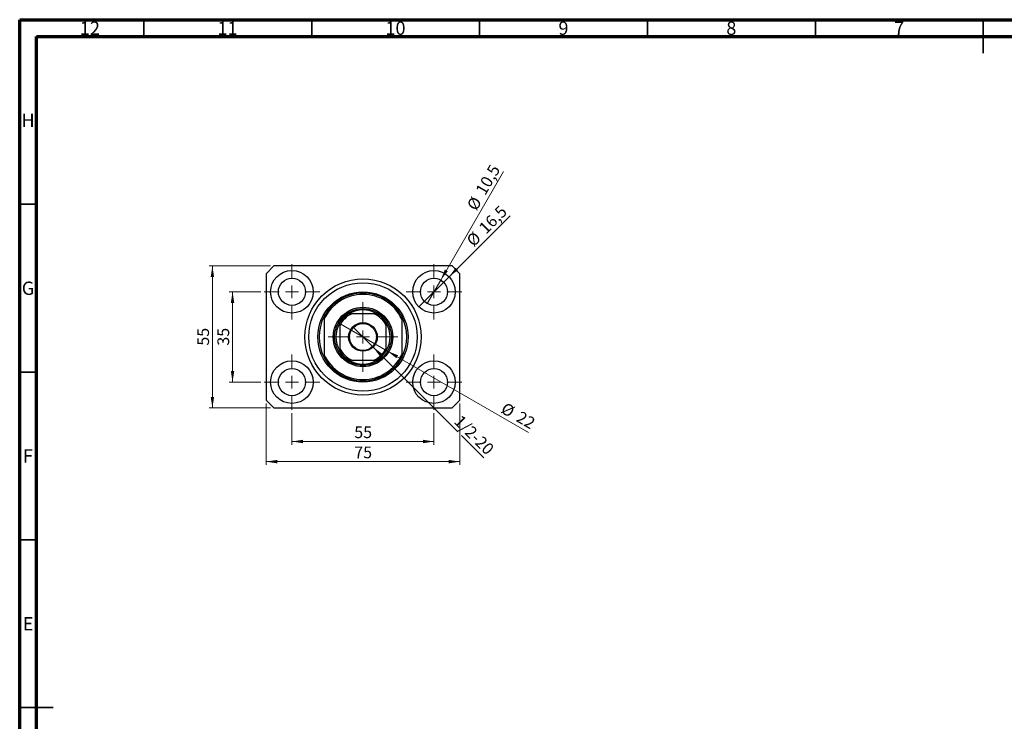
# Model space of a CAD drawing. Units: millimetres. Extents: x 15 to 602, y 5 to 415.
# Drawn here: x 15 to 308, y 206 to 415 of the extents above; entities that cross this region are included whole.
import ezdxf

# ---------------------------------------------------------------- set-up
doc = ezdxf.new("R2010")
doc.units = ezdxf.units.MM
doc.styles.add('SLDTEXTSTYLE0', font='TXT', dxfattribs={"width": 0.75})
doc.dimstyles.new('SLDDIMSTYLE0', dxfattribs={"dimtxt": 3.5, "dimasz": 3.302, "dimexe": 0, "dimexo": 0.0625, "dimgap": 0.875, "dimtad": 1, "dimdec": 0, "dimlfac": 1.3, "dimrnd": 1e-09, "dimzin": 12, "dimdsep": 46, "dimtxsty": 'SLDTEXTSTYLE0', "dimsah": 1, "dimcen": 0.09, "dimadec": 0, "dimazin": 3, "dimtfac": 1, "dimtdec": 0, "dimtofl": 0, "dimtmove": 0, "dimatfit": 3, "dimfxl": 1, "dimfrac": 2, "dimtolj": 1, "dimtzin": 12, "dimarcsym": 0})
doc.dimstyles.new('SLDDIMSTYLE1', dxfattribs={"dimtxt": 3.5, "dimasz": 3.302, "dimexe": 0, "dimexo": 0.0625, "dimgap": 0.875, "dimtad": 1, "dimdec": 1, "dimlfac": 1.3, "dimrnd": 1e-09, "dimzin": 12, "dimdsep": 46, "dimtxsty": 'SLDTEXTSTYLE0', "dimblk1": 'NONE', "dimsah": 1, "dimcen": 0, "dimadec": 0, "dimazin": 3, "dimtfac": 1, "dimtdec": 1, "dimtmove": 0, "dimatfit": 3, "dimldrblk": 'NONE', "dimfxl": 1, "dimfrac": 2, "dimtolj": 1, "dimtzin": 12, "dimarcsym": 0})
doc.dimstyles.new('SLDDIMSTYLE2', dxfattribs={"dimtxt": 3.5, "dimasz": 3.302, "dimexe": 0, "dimexo": 0.0625, "dimgap": 0.875, "dimtad": 1, "dimlfac": 1.3, "dimrnd": 1e-09, "dimzin": 12, "dimdsep": 46, "dimtxsty": 'SLDTEXTSTYLE0', "dimblk1": 'NONE', "dimsah": 1, "dimcen": 0, "dimadec": 0, "dimazin": 3, "dimtfac": 1, "dimtmove": 0, "dimatfit": 3, "dimldrblk": 'NONE', "dimfxl": 1, "dimfrac": 2, "dimtolj": 1, "dimtzin": 12, "dimarcsym": 0})
doc.dimstyles.new('SLDDIMSTYLE3', dxfattribs={"dimtxt": 3.5, "dimasz": 3.302, "dimexe": 0, "dimexo": 0.0625, "dimgap": 0.875, "dimtad": 1, "dimdec": 0, "dimlfac": 1.3, "dimrnd": 1e-09, "dimzin": 12, "dimdsep": 46, "dimtxsty": 'SLDTEXTSTYLE0', "dimblk1": 'NONE', "dimsah": 1, "dimcen": 0, "dimadec": 0, "dimazin": 3, "dimtfac": 1, "dimtdec": 0, "dimtmove": 0, "dimatfit": 3, "dimldrblk": 'NONE', "dimfxl": 1, "dimfrac": 2, "dimtolj": 1, "dimtzin": 12, "dimarcsym": 0})

# ---------------------------------------------------------------- blocks, each defined once
blk = doc.blocks.new('_D')
at = {"color": 7, "linetype": 'Continuous', "lineweight": 0}
for p, q in [((96.09, 297.72), (96.09, 288.29)), ((138.4, 297.72), (138.4, 288.29)), ((96.09, 289.29), (138.4, 289.29))]:
    blk.add_line(p, q, dxfattribs=at)
at = {"color": 7, "linetype": 'Continuous', "lineweight": 18}
for points in [[(96.09, 289.29), (99.39, 288.78), (99.39, 289.8)], [(138.4, 289.29), (135.1, 289.8), (135.1, 288.78)]]:
    blk.add_solid(points, dxfattribs=at)
at = {"color": 7, "linetype": 'Continuous', "lineweight": 18, "insert": (114.66, 293.8), "char_height": 3.5, "attachment_point": 1, "style": 'SLDTEXTSTYLE0'}
blk.add_mtext('55', dxfattribs=at)
blk = doc.blocks.new('_D_1')
at = {"color": 7, "linetype": 'Continuous', "lineweight": 0}
for p, q in [((86.82, 333.91), (77.4, 333.91)), ((78.4, 306.98), (78.4, 333.91)), ((86.82, 306.98), (77.4, 306.98))]:
    blk.add_line(p, q, dxfattribs=at)
at = {"color": 7, "linetype": 'Continuous', "lineweight": 18}
for points in [[(78.4, 333.91), (77.89, 330.61), (78.91, 330.61)], [(78.4, 306.98), (78.91, 310.29), (77.89, 310.29)]]:
    blk.add_solid(points, dxfattribs=at)
at = {"color": 7, "linetype": 'Continuous', "lineweight": 18, "insert": (73.89, 317.86), "char_height": 3.5, "attachment_point": 1, "rotation": 90, "style": 'SLDTEXTSTYLE0'}
blk.add_mtext('35', dxfattribs=at)
blk = doc.blocks.new('_D_2')
at = {"color": 7, "linetype": 'Continuous', "lineweight": 0}
for p, q in [((88.4, 300.6), (88.4, 282.29)), ((146.09, 300.6), (146.09, 282.29)), ((146.09, 283.29), (88.4, 283.29))]:
    blk.add_line(p, q, dxfattribs=at)
at = {"color": 7, "linetype": 'Continuous', "lineweight": 18}
for points in [[(88.4, 283.29), (91.7, 282.78), (91.7, 283.8)], [(146.09, 283.29), (142.79, 283.8), (142.79, 282.78)]]:
    blk.add_solid(points, dxfattribs=at)
at = {"color": 7, "linetype": 'Continuous', "lineweight": 18, "insert": (114.66, 287.8), "char_height": 3.5, "attachment_point": 1, "style": 'SLDTEXTSTYLE0'}
blk.add_mtext('75', dxfattribs=at)
blk = doc.blocks.new('_D_3')
at = {"color": 7, "linetype": 'Continuous', "lineweight": 0}
for p, q in [((89.71, 341.6), (71.4, 341.6)), ((72.4, 299.29), (72.4, 341.6)), ((89.71, 299.29), (71.4, 299.29))]:
    blk.add_line(p, q, dxfattribs=at)
at = {"color": 7, "linetype": 'Continuous', "lineweight": 18}
for points in [[(72.4, 341.6), (71.89, 338.3), (72.91, 338.3)], [(72.4, 299.29), (72.91, 302.59), (71.89, 302.59)]]:
    blk.add_solid(points, dxfattribs=at)
at = {"color": 7, "linetype": 'Continuous', "lineweight": 18, "insert": (67.89, 317.86), "char_height": 3.5, "attachment_point": 1, "rotation": 90, "style": 'SLDTEXTSTYLE0'}
blk.add_mtext('55', dxfattribs=at)
blk = doc.blocks.new('_D_4')
at = {"color": 7, "linetype": 'Continuous', "lineweight": 0}
for q in [(161.05, 356.56), (133.91, 329.42)]:
    blk.add_line((142.89, 338.4), q, dxfattribs=at)
at = {"color": 7, "linetype": 'Continuous', "lineweight": 18}
blk.add_solid([(142.89, 338.4), (145.58, 340.37), (144.86, 341.09)], dxfattribs=at)
at = {"color": 7, "linetype": 'Continuous', "lineweight": 18, "char_height": 3.5, "attachment_point": 1, "rotation": 45, "style": 'SLDTEXTSTYLE0'}
for s, insert in [('16,5', (151.43, 353.37)), ('%%c', (147.74, 349.6))]:
    blk.add_mtext(s, dxfattribs=dict(at, insert=insert))
blk = doc.blocks.new('_None')
blk = doc.blocks.new('_D_5')
at = {"color": 7, "linetype": 'Continuous', "lineweight": 0}
for q in [(159.07, 369.71), (136.38, 330.41)]:
    blk.add_line((140.42, 337.41), q, dxfattribs=at)
at = {"color": 7, "linetype": 'Continuous', "lineweight": 18}
blk.add_solid([(140.42, 337.41), (142.51, 340.01), (141.63, 340.52)], dxfattribs=at)
at = {"color": 7, "linetype": 'Continuous', "lineweight": 18, "char_height": 3.5, "attachment_point": 1, "rotation": 60, "style": 'SLDTEXTSTYLE0'}
for s, insert in [('10,5', (150.6, 364.15)), ('%%c', (148, 359.55))]:
    blk.add_mtext(s, dxfattribs=dict(at, insert=insert))
blk = doc.blocks.new('_D_6')
at = {"color": 7, "linetype": 'Continuous', "lineweight": 0}
for p, q in [((120.26, 317.43), (114.23, 323.46)), ((120.26, 317.43), (145.55, 292.14)), ((146.63, 291.06), (153.27, 284.43))]:
    blk.add_line(p, q, dxfattribs=at)
at = {"color": 7, "linetype": 'Continuous', "lineweight": 18}
blk.add_solid([(120.26, 317.43), (122.24, 314.73), (122.96, 315.45)], dxfattribs=at)
at = {"color": 7, "linetype": 'Continuous', "lineweight": 18, "insert": (146.6, 297.47), "char_height": 3.5, "attachment_point": 1, "rotation": 315, "style": 'SLDTEXTSTYLE0'}
blk.add_mtext('1/2-20', dxfattribs=at)
blk = doc.blocks.new('_D_7')
at = {"color": 7, "linetype": 'Continuous', "lineweight": 0}
for q in [(109.92, 324.68), (166.55, 291.98)]:
    blk.add_line((124.57, 316.22), q, dxfattribs=at)
at = {"color": 7, "linetype": 'Continuous', "lineweight": 18}
blk.add_solid([(124.57, 316.22), (127.18, 314.12), (127.69, 315)], dxfattribs=at)
at = {"color": 7, "linetype": 'Continuous', "lineweight": 18, "char_height": 3.5, "attachment_point": 1, "rotation": 330, "style": 'SLDTEXTSTYLE0'}
for s, insert in [('%%c', (159.76, 301.11)), ('22', (164.35, 298.52))]:
    blk.add_mtext(s, dxfattribs=dict(at, insert=insert))
blk = doc.blocks.new('SW_CENTERMARKSYMBOL_0')
at = {"color": 0, "linetype": 'Continuous', "lineweight": 18}
for p, q in [((0, 3.85), (0, 8.27)), ((-3.85, 0), (-8.27, 0)), ((0, 0), (-1.92, 0)), ((0, 0), (0, 1.92)), ((0, 0), (0, -1.92)), ((0, 0), (1.92, 0)), ((3.85, 0), (8.27, 0)), ((0, -3.85), (0, -8.27))]:
    blk.add_line(p, q, dxfattribs=at)
blk = doc.blocks.new('SW_CENTERMARKSYMBOL_1')
at = {"color": 0, "linetype": 'Continuous', "lineweight": 18}
for p, q in [((0, 3.85), (0, 8.27)), ((-3.85, 0), (-8.27, 0)), ((0, 0), (-1.92, 0)), ((0, 0), (0, 1.92)), ((0, 0), (0, -1.92)), ((0, 0), (1.92, 0)), ((3.85, 0), (8.27, 0)), ((0, -3.85), (0, -8.27))]:
    blk.add_line(p, q, dxfattribs=at)
blk = doc.blocks.new('SW_CENTERMARKSYMBOL_2')
at = {"color": 0, "linetype": 'Continuous', "lineweight": 18}
for p, q in [((0, 3.85), (0, 8.27)), ((-3.85, 0), (-8.27, 0)), ((0, 0), (-1.92, 0)), ((0, 0), (0, 1.92)), ((0, 0), (0, -1.92)), ((0, 0), (1.92, 0)), ((3.85, 0), (8.27, 0)), ((0, -3.85), (0, -8.27))]:
    blk.add_line(p, q, dxfattribs=at)
blk = doc.blocks.new('SW_CENTERMARKSYMBOL_3')
at = {"color": 0, "linetype": 'Continuous', "lineweight": 18}
for p, q in [((0, 3.85), (0, 8.27)), ((-3.85, 0), (-8.27, 0)), ((0, 0), (-1.92, 0)), ((0, 0), (0, 1.92)), ((0, 0), (0, -1.92)), ((0, 0), (1.92, 0)), ((3.85, 0), (8.27, 0)), ((0, -3.85), (0, -8.27))]:
    blk.add_line(p, q, dxfattribs=at)
blk = doc.blocks.new('SW_CENTERMARKSYMBOL_4')
at = {"color": 0, "linetype": 'Continuous', "lineweight": 18}
for p, q in [((0, 3.85), (0, 10.38)), ((-3.85, 0), (-10.38, 0)), ((0, 0), (-1.92, 0)), ((0, 0), (0, 1.92)), ((0, 0), (0, -1.92)), ((0, 0), (1.92, 0)), ((3.85, 0), (10.38, 0)), ((0, -3.85), (0, -10.38))]:
    blk.add_line(p, q, dxfattribs=at)

msp = doc.modelspace()

# ---------------------------------------------------------------- linework, layer by layer
at = {"color": 7, "linetype": 'Continuous', "lineweight": 70}
for p, q in [((15, 5), (15, 415)), ((15, 415), (589, 415)), ((20, 10), (20, 410)), ((20, 410), (584, 410))]:
    msp.add_line(p, q, dxfattribs=at)
at = {"color": 7, "linetype": 'Continuous', "lineweight": 35}
for p, q in [((52, 410), (52, 415)), ((102, 410), (102, 415)), ((152, 410), (152, 415)), ((202, 410), (202, 415)), ((252, 410), (252, 415)), ((302, 415), (302, 405)), ((302, 410), (302, 415)), ((20, 360), (15, 360)), ((20, 310), (15, 310)), ((20, 260), (15, 260)), ((15, 210), (25, 210)), ((20, 210), (15, 210))]:
    msp.add_line(p, q, dxfattribs=at)
at = {"color": 7, "linetype": 'Continuous', "lineweight": 25}
for p, q in [((90.7077, 341.6), (88.4, 339.2923)), ((143.7846, 341.6), (90.7077, 341.6)), ((146.0923, 339.2923), (143.7846, 341.6)), ((88.4, 339.2923), (88.4, 301.6)), ((146.0923, 301.6), (146.0923, 339.2923)), ((105.7077, 326.6), (105.7077, 325.7337)), ((105.7077, 325.7337), (105.7077, 315.1586)), ((120.5992, 327.3692), (113.8932, 327.3692)), ((128.7846, 326.6), (128.7846, 325.7337)), ((128.7846, 325.7337), (128.7846, 315.1586)), ((110.3231, 323.7992), (110.3231, 317.0932)), ((124.1692, 317.0932), (124.1692, 323.7992)), ((105.7077, 315.1586), (105.7077, 314.2923)), ((128.7846, 315.1586), (128.7846, 314.2923)), ((113.8932, 313.5231), (120.5992, 313.5231)), ((88.4, 301.6), (90.7077, 299.2923)), ((90.7077, 299.2923), (143.7846, 299.2923)), ((143.7846, 299.2923), (146.0923, 301.6))]:
    msp.add_line(p, q, dxfattribs=at)
for centre, radius in [((96.0923, 333.9077), 6.3462), ((138.4, 333.9077), 6.3462), ((96.0923, 333.9077), 4.0385), ((117.2462, 320.4462), 17.3077), ((138.4, 333.9077), 4.0385), ((117.2462, 320.4462), 16.1538), ((117.2462, 320.4462), 13.4615), ((117.2462, 320.4462), 8.8462), ((117.2462, 320.4462), 8.4615), ((117.2462, 320.4462), 4.2692), ((117.2462, 320.4462), 4.0385), ((96.0923, 306.9846), 6.3462), ((96.0923, 306.9846), 4.0385), ((138.4, 306.9846), 6.3462), ((138.4, 306.9846), 4.0385)]:
    msp.add_circle(centre, radius, dxfattribs=at)
for radius, start, end in [(13.0769, 28.072487, 151.927513), (12.6923, 24.619977, 155.380023), (8.0769, 58.997281, 121.002719), (13.0769, 151.927513, 208.072487), (8.0769, 121.002719, 148.997281), (7.6923, 115.841933, 154.158067), (7.6923, 25.841933, 64.158067), (8.0769, 31.002719, 58.997281), (13.0769, 331.927513, 28.072487), (8.0769, 148.997281, 211.002719), (8.0769, 328.997281, 31.002719), (7.6923, 205.841933, 244.158067), (7.6923, 295.841933, 334.158067), (12.6923, 204.619977, 335.380023), (13.0769, 208.072487, 331.927513), (8.0769, 211.002719, 238.997281), (8.0769, 301.002719, 328.997281), (8.0769, 238.997281, 301.002719)]:
    msp.add_arc((117.2462, 320.4462), radius, start, end, dxfattribs=at)
for points, knots in [([(113.0859, 327.3692), (113.0885, 327.3692), (113.0942, 327.3692), (113.146, 327.3692), (113.2609, 327.3692), (113.5149, 327.3692), (113.743, 327.3692), (113.8932, 327.3692)], [0, 0, 0, 0, 0.07318488, 0.16205051, 0.29596737, 0.53650763, 1, 1, 1, 1]), ([(120.5992, 327.3692), (120.7846, 327.3692), (121.014, 327.3692), (121.2558, 327.3692), (121.3433, 327.3692), (121.3968, 327.3692), (121.4032, 327.3692), (121.4064, 327.3692)], [0, 0, 0, 0, 0.56622942, 0.70078559, 0.83617122, 0.91836459, 1, 1, 1, 1]), ([(110.3231, 323.7992), (110.3231, 323.9846), (110.3231, 324.214), (110.3231, 324.4558), (110.3231, 324.5433), (110.3231, 324.5968), (110.3231, 324.6032), (110.3231, 324.6064)], [0, 0, 0, 0, 0.56622942, 0.70078559, 0.83617122, 0.91836459, 1, 1, 1, 1]), ([(124.1692, 324.6064), (124.1692, 324.6038), (124.1692, 324.5981), (124.1692, 324.5463), (124.1692, 324.4314), (124.1692, 324.1774), (124.1692, 323.9493), (124.1692, 323.7992)], [0, 0, 0, 0, 0.07318488, 0.16205051, 0.29596737, 0.53650763, 1, 1, 1, 1]), ([(110.3231, 316.2859), (110.3231, 316.2885), (110.3231, 316.2942), (110.3231, 316.346), (110.3231, 316.4609), (110.3231, 316.7149), (110.3231, 316.943), (110.3231, 317.0932)], [0, 0, 0, 0, 0.07318488, 0.16205051, 0.29596737, 0.53650763, 1, 1, 1, 1]), ([(124.1692, 317.0932), (124.1692, 316.9077), (124.1692, 316.6783), (124.1692, 316.4365), (124.1692, 316.3491), (124.1692, 316.2955), (124.1692, 316.2891), (124.1692, 316.2859)], [0, 0, 0, 0, 0.566229425, 0.700785588, 0.836171221, 0.918364591, 1, 1, 1, 1]), ([(113.8932, 313.5231), (113.7077, 313.5231), (113.4783, 313.5231), (113.2365, 313.5231), (113.1491, 313.5231), (113.0955, 313.5231), (113.0891, 313.5231), (113.0859, 313.5231)], [0, 0, 0, 0, 0.56622942, 0.70078559, 0.83617122, 0.91836459, 1, 1, 1, 1]), ([(121.4064, 313.5231), (121.4038, 313.5231), (121.3981, 313.5231), (121.3463, 313.5231), (121.2314, 313.5231), (120.9774, 313.5231), (120.7493, 313.5231), (120.5992, 313.5231)], [0, 0, 0, 0, 0.07318488, 0.16205051, 0.29596737, 0.53650763, 1, 1, 1, 1])]:
    msp.add_open_spline(points, degree=3, knots=knots, dxfattribs=at)

# ---------------------------------------------------------------- block references
at = {"color": 7, "linetype": 'Continuous', "lineweight": 0}
for name, p in [('SW_CENTERMARKSYMBOL_0', (96.0923, 333.9077)), ('SW_CENTERMARKSYMBOL_1', (138.4, 333.9077)), ('SW_CENTERMARKSYMBOL_4', (117.2462, 320.4462)), ('SW_CENTERMARKSYMBOL_3', (96.0923, 306.9846)), ('SW_CENTERMARKSYMBOL_2', (138.4, 306.9846))]:
    msp.add_blockref(name, p, dxfattribs=at)

# ---------------------------------------------------------------- texts
at = {"color": 7, "linetype": 'Continuous', "lineweight": 0, "attachment_point": 2, "style": 'SLDTEXTSTYLE0'}
for s, insert, char_height in [('12', (35.9201, 414.4462), 3.96875), ('11', (76.9201, 414.4462), 3.96875), ('10', (126.9201, 414.4462), 3.96875), ('9', (176.96, 414.4462), 3.9688), ('8', (226.96, 414.4462), 3.9688), ('7', (276.96, 414.4462), 3.9688), ('H', (17.4904, 386.9958), 3.9688), ('G', (17.4867, 336.9462), 3.9688), ('F', (17.4577, 286.9958), 3.9688), ('E', (17.5078, 236.9462), 3.9688)]:
    msp.add_mtext(s, dxfattribs=dict(at, insert=insert, char_height=char_height))

# ---------------------------------------------------------------- dimensions: what is measured, and where the dimension line sits
at = {"color": 7, "linetype": 'Continuous', "lineweight": 18}
for p1, p2, dimstyle, picture, middle in [((136.3808, 330.4103), (140.4192, 337.4051), 'SLDDIMSTYLE1', '_D_5', (155.5429, 363.6)), ((133.9126, 329.4203), (142.8874, 338.3951), 'SLDDIMSTYLE1', '_D_4', (156.0923, 351.6)), ((109.9182, 324.6769), (124.5741, 316.2154), 'SLDDIMSTYLE3', '_D_7', (162.0923, 294.5542))]:
    dim = msp.add_diameter_dim_2p(p1=p1, p2=p2, dimstyle=dimstyle, dxfattribs=at)
    dim.commit()
    dim.dimension.update_dxf_attribs({"geometry": picture, "text_midpoint": middle, "dimtype": 163})
for base, p1, p2, picture, middle in [((72.4, 341.6), (90.7077, 299.2923), (90.7077, 341.6), '_D_3', (72.4, 320.4462)), ((78.4, 333.9077), (87.8231, 306.9846), (87.8231, 333.9077), '_D_1', (78.4, 320.4462))]:
    dim = msp.add_linear_dim(base=base, p1=p1, p2=p2, angle=90, dimstyle='SLDDIMSTYLE0', dxfattribs=at)
    dim.commit()
    dim.dimension.update_dxf_attribs({"geometry": picture, "text_midpoint": middle, "dimtype": 160})
dim = msp.add_diameter_dim_2p(p1=(114.2274, 323.465), p2=(120.265, 317.4274), text='1/2-20', dimstyle='SLDDIMSTYLE2', override={"dimpost": '<>'}, dxfattribs=at)
dim.commit()
dim.dimension.update_dxf_attribs({"geometry": '_D_6', "text_midpoint": (148.4, 289.2923), "dimtype": 163})
for base, p1, p2, picture, middle in [((88.4, 283.2923), (146.0923, 301.6), (88.4, 301.6), '_D_2', (117.2462, 283.2923)), ((138.4, 289.2923), (96.0923, 298.7154), (138.4, 298.7154), '_D', (117.2462, 289.2923))]:
    dim = msp.add_linear_dim(base=base, p1=p1, p2=p2, dimstyle='SLDDIMSTYLE0', dxfattribs=at)
    dim.commit()
    dim.dimension.update_dxf_attribs({"geometry": picture, "text_midpoint": middle, "dimtype": 160})

doc.saveas('drawing.dxf')
